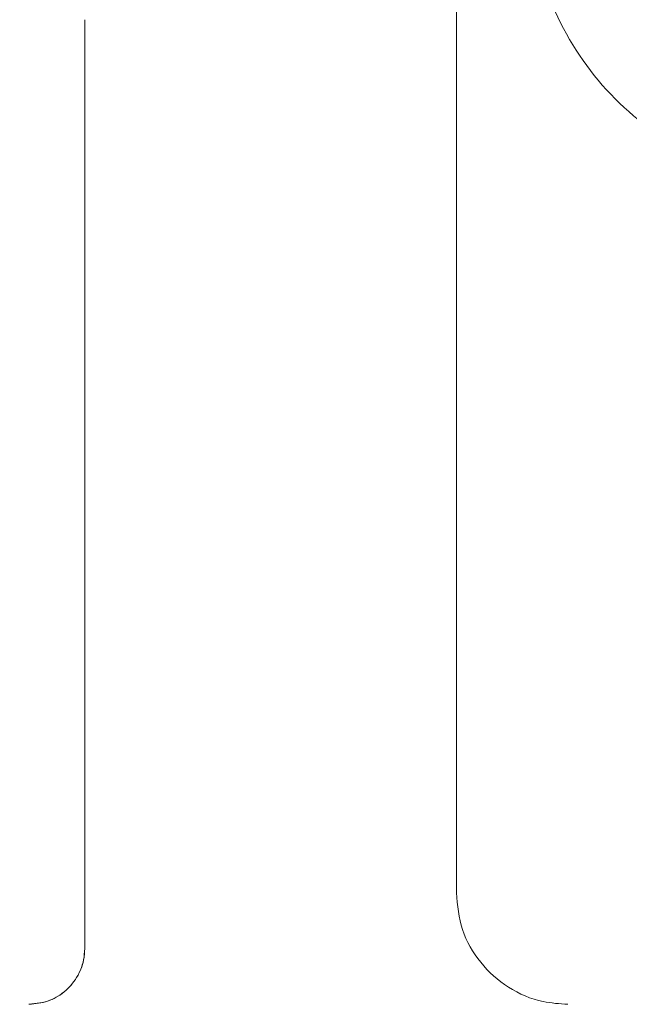
# Model space of a CAD drawing. Units: millimetres. Extents: x 6 to 589, y -19 to 411.
# Drawn here: x 180 to 184, y 126 to 131 of the extents above; entities that cross this region are included whole.
import ezdxf

# ---------------------------------------------------------------- set-up
doc = ezdxf.new("R2010")
doc.units = ezdxf.units.MM
doc.layers.add('SLD-0', color=179, linetype='Continuous')
doc.styles.add('SLDTEXTSTYLE0', font='TXT', dxfattribs={"width": 0.7, "bigfont": 'bigfont'})
doc.dimstyles.new('SLDDIMSTYLE2', dxfattribs={"dimtxt": 3.5, "dimasz": 4, "dimexe": 0, "dimexo": 0.0625, "dimgap": 0.875, "dimtad": 3, "dimlfac": 5, "dimrnd": 1e-09, "dimzin": 12, "dimdsep": 46, "dimtxsty": 'SLDTEXTSTYLE0', "dimblk1": 'OPEN30', "dimblk2": 'OPEN30', "dimsah": 1, "dimcen": 0.09, "dimadec": 0, "dimazin": 3, "dimtfac": 1, "dimtofl": 0, "dimtmove": 0, "dimatfit": 3, "dimldrblk": 'OPEN30', "dimfxl": 1, "dimfrac": 2, "dimtolj": 1, "dimtzin": 12, "dimarcsym": 0})

# ---------------------------------------------------------------- blocks, each defined once
blk = doc.blocks.new('_OPEN30')
at = {"color": 0, "linetype": 'ByBlock', "lineweight": -2}
for p, q in [((-1, 0.267949), (0, 0)), ((0, 0), (-1, -0.267949)), ((0, 0), (-1, 0))]:
    blk.add_line(p, q, dxfattribs=at)
blk = doc.blocks.new('_D_4')
at = {"layer": 'SLD-0'}
for p, q in [((223.4148, 188.4383), (223.4148, 89.6648)), ((152.3148, 109.0277), (152.3148, 89.6648)), ((223.4148, 90.6648), (152.3148, 90.6648))]:
    blk.add_line(p, q, dxfattribs=at)
at = {"layer": 'SLD-0', "xscale": 4, "yscale": 4, "rotation": 180}
blk.add_blockref('_OPEN30', (152.3148, 90.6648, 14.2463), dxfattribs=at)
at = {"layer": 'SLD-0', "xscale": 4, "yscale": 4}
blk.add_blockref('_OPEN30', (223.4148, 90.6648, 14.2463), dxfattribs=at)
at = {"layer": 'SLD-0', "insert": (185.4827, 95.1766), "char_height": 3.5, "attachment_point": 1, "style": 'SLDTEXTSTYLE0'}
blk.add_mtext('355', dxfattribs=at)

msp = doc.modelspace()

# ---------------------------------------------------------------- linework, layer by layer
at = {"color": 7, "linetype": 'Continuous', "lineweight": 15}
for p, q in [((182.6148, 152.4277), (182.6148, 126.6277)), ((180.6148, 126.3277), (180.6148, 131.3277))]:
    msp.add_line(p, q, dxfattribs=at)
for points, knots in [([(184.037, 133.5081), (183.9956, 133.4974), (183.7795, 133.4414), (183.4556, 133.1723), (183.1347, 132.7346), (183.0196, 132.3219), (182.9971, 131.9061), (183.0681, 131.4877), (183.3333, 131.0066), (183.7431, 130.6486), (184.1651, 130.4501), (184.4367, 130.4483), (184.5272, 130.4477)], [0, 0, 0, 0, 0.029414, 0.153735, 0.27813, 0.402322, 0.441922, 0.565694, 0.689456, 0.813498, 0.937856, 1, 1, 1, 1]), ([(182.6148, 126.6277), (182.6214, 126.5604), (182.6346, 126.4258), (182.7376, 126.2463), (182.8893, 126.1106), (183.0581, 126.0381), (183.1701, 126.0307), (183.2148, 126.0277)], [0, 0, 0, 0, 0.213948, 0.427883, 0.642194, 0.857128, 1, 1, 1, 1]), ([(180.3148, 126.0277), (180.3489, 126.0311), (180.4171, 126.0378), (180.5079, 126.0908), (180.5757, 126.1684), (180.6102, 126.2525), (180.6136, 126.307), (180.6148, 126.3277)], [0, 0, 0, 0, 0.218776, 0.437615, 0.654672, 0.868655, 1, 1, 1, 1]), ([(180.3148, 126.0277), (180.3538, 126.0321), (180.4316, 126.041), (180.5315, 126.1095), (180.5874, 126.1923), (180.6113, 126.2682), (180.6137, 126.3078), (180.6148, 126.3277)], [0, 0, 0, 0, 0.249738, 0.499231, 0.748566, 0.87384, 1, 1, 1, 1])]:
    msp.add_open_spline(points, degree=3, knots=knots, dxfattribs=at)

# ---------------------------------------------------------------- dimensions: what is measured, and where the dimension line sits
at = {"layer": 'SLD-0'}
dim = msp.add_linear_dim(base=(152.3148, 90.6648), p1=(223.4148, 189.4383), p2=(152.3148, 110.0277), dimstyle='SLDDIMSTYLE2', dxfattribs=at)
dim.commit()
dim.dimension.update_dxf_attribs({"geometry": '_D_4', "text_midpoint": (188.5379, 90.6648), "dimtype": 160})

doc.saveas('drawing.dxf')
